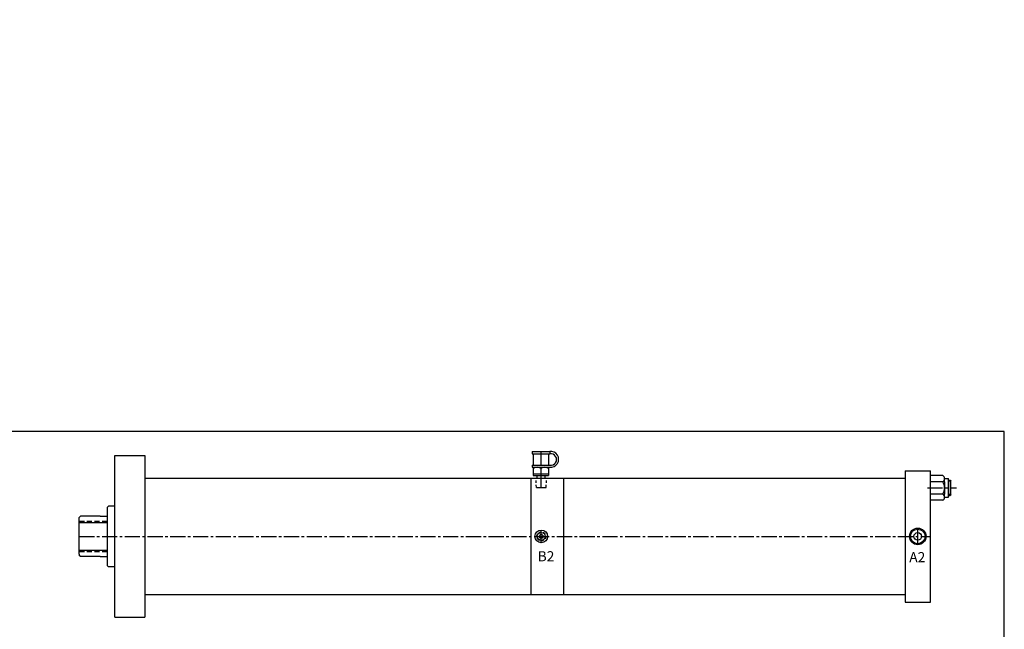
# Model space of a CAD drawing. Extents: x -89 to 357, y -11 to 183.
# Drawn here: x 90 to 139, y 59 to 89 of the extents above; entities that cross this region are included whole.
import ezdxf

# ---------------------------------------------------------------- set-up
doc = ezdxf.new("R2010")
doc.units = 0
doc.header["$MEASUREMENT"] = 0
doc.header["$PDMODE"] = 1
for name, pattern in [('CENTER2', [1.125, 0.75, -0.125, 0.125, -0.125]), ('HIDDEN', [0.375, 0.25, -0.125]), ('HIDDEN2', [0.1875, 0.125, -0.0625])]:
    doc.linetypes.add(name, pattern=pattern)
doc.layers.get('0').update_dxf_attribs({"linetype": 'CONTINUOUS'})
doc.layers.get('DEFPOINTS').update_dxf_attribs({"linetype": 'CONTINUOUS'})
for name, color, linetype in [('BORDER', 7, 'CONTINUOUS'), ('CENTER', 3, 'CENTER2'), ('HIDDEN', 7, 'HIDDEN2'), ('SOLID', 7, 'CONTINUOUS'), ('TEXT-DIM', 4, 'CONTINUOUS')]:
    doc.layers.add(name, color=color, linetype=linetype)
doc.styles.add('ROMANS', font='romans', dxfattribs={"height": 0.5})

# ---------------------------------------------------------------- blocks, each defined once
blk = doc.blocks.new('FILLCPLG')
at = {"layer": 'SOLID', "color": 1}
for p, q in [((0, 0.78), (0.875, 0.78)), ((0, 0.78), (0, 0.655)), ((0, 0.655), (0.875, 0.655)), ((0.063, 0.655), (0.063, 0.1)), ((0.813, 0.655), (0.813, 0.1)), ((0.875, 0.78), (0.875, 0.655)), ((0, 0.1), (0.875, 0.1)), ((0, 0.1), (0, 0)), ((0, 0), (0.875, 0)), ((0.063, 0), (0.063, -0.42)), ((0.813, 0), (0.813, -0.42)), ((0.063, -0.333), (0.813, -0.333)), ((0.063, -0.42), (0.813, -0.42)), ((0.238, -0.42), (0.238, -0.545)), ((0.438, -0.065), (0.438, -0.333)), ((0.638, -0.42), (0.638, -0.545))]:
    blk.add_line(p, q, dxfattribs=at)
for centre, radius, start, end in [((0.924, 0.39), 0.393, 262.892, 97.108), ((0.933, 0.377), 0.283, 258.2666, 101.7334), ((0.254, -0.295), 0.295, 51.2581, 130.1557), ((0.628, -0.315), 0.314, 53.9762, 127.297)]:
    blk.add_arc(centre, radius, start, end, dxfattribs=at)

msp = doc.modelspace()

# ---------------------------------------------------------------- linework, layer by layer
for p, q in [((94.9891, 59.8837), (94.9891, 67.8837)), ((115.5931, 61.0087), (115.5931, 66.7587)), ((117.2171, 61.0087), (117.2171, 66.7587)), ((94.6761, 65.3837), (94.6141, 65.3217)), ((94.9891, 65.3837), (94.6761, 65.3837)), ((93.3011, 64.8837), (93.2391, 64.8217)), ((93.2391, 64.7587), (93.2391, 64.8217)), ((94.2726, 64.8837), (93.3011, 64.8837)), ((94.2726, 64.8837), (94.6141, 64.8837)), ((93.2391, 63.0087), (93.2391, 64.7587)), ((93.2391, 63.0087), (93.2391, 64.7587)), ((93.2391, 64.5717), (94.6141, 64.5717)), ((93.2391, 63.1957), (94.6141, 63.1957)), ((93.2391, 63.0087), (93.2391, 62.9457)), ((93.3011, 62.8837), (93.2391, 62.9457)), ((94.2726, 62.8837), (93.3011, 62.8837)), ((94.2726, 62.8837), (94.6141, 62.8837)), ((94.6761, 62.3837), (94.6141, 62.4457)), ((94.9891, 62.3837), (94.6761, 62.3837))]:
    msp.add_line(p, q)
at = {"linetype": 'HIDDEN'}
for p, q in [((93.2391, 64.6337), (94.6141, 64.6337)), ((93.2391, 63.1337), (94.6141, 63.1337))]:
    msp.add_line(p, q, dxfattribs=at)
msp.add_point((101.3501, 59.7497))
at = {"layer": 'BORDER'}
for p, q in [((138.999, 69.067), (63.5654, 69.067)), ((138.999, 26.8859), (138.999, 69.067))]:
    msp.add_line(p, q, dxfattribs=at)
at = {"layer": 'CENTER'}
for p, q in [((116.0931, 66.3033), (116.0931, 68.0892)), ((135.194, 66.2843), (136.6395, 66.2843)), ((93.2391, 63.8837), (135.3427, 63.8837)), ((116.0931, 63.5712), (116.0931, 64.1962)), ((134.7179, 63.475), (134.7179, 64.2923))]:
    msp.add_line(p, q, dxfattribs=at)
at = {"layer": 'DEFPOINTS', "color": 0, "linetype": 'ByBlock'}
for p in [(115.5931, 66.7597), (115.5931, 66.7587), (116.5931, 66.7587), (116.5931, 66.7587), (116.5931, 66.7587), (93.2391, 64.7587), (94.6141, 62.7526), (94.9891, 62.3206)]:
    msp.add_point(p, dxfattribs=at)
at = {"layer": 'HIDDEN'}
for p, q in [((115.8507, 66.3033), (115.8281, 66.7587)), ((116.3356, 66.3033), (116.3566, 66.7587))]:
    msp.add_line(p, q, dxfattribs=at)
msp.add_circle((116.0931, 63.8837), 0.219, dxfattribs=at)
at = {"layer": 'SOLID'}
for p, q in [((94.9891, 67.8837), (96.4891, 67.8837)), ((96.4891, 67.8837), (96.4891, 59.8837)), ((96.4891, 66.7587), (119.4527, 66.7587)), ((115.4681, 66.7587), (134.0931, 66.7587)), ((115.5931, 66.7587), (116.5931, 66.7587)), ((115.5931, 66.7587), (117.2171, 66.7587)), ((115.6856, 66.7587), (116.5006, 66.7587)), ((115.7181, 66.7587), (116.717, 66.7587)), ((115.7181, 66.7587), (116.717, 66.7587)), ((115.7181, 66.7587), (116.717, 66.7587)), ((134.0931, 67.1337), (134.0931, 60.6337)), ((134.0931, 67.1337), (135.3427, 67.1337)), ((135.3427, 60.6337), (135.3427, 67.1337)), ((135.9507, 66.8986), (135.3427, 66.8986)), ((136.0447, 66.745), (136.2327, 66.745)), ((136.0447, 66.5915), (136.0447, 66.745)), ((136.2327, 65.8236), (136.2327, 66.745)), ((115.8507, 66.3033), (116.3356, 66.3033)), ((135.9507, 66.5915), (135.3427, 66.5915)), ((136.0447, 66.5915), (136.0447, 65.9772)), ((136.2327, 66.6593), (136.3177, 66.6593)), ((136.3577, 66.6193), (136.2327, 66.6193)), ((136.3177, 66.6593), (136.3577, 66.6193)), ((136.3177, 66.6593), (136.3177, 65.9093)), ((136.3577, 65.9493), (136.3577, 66.6193)), ((135.9507, 65.9772), (135.3427, 65.9772)), ((136.0447, 65.8236), (136.0447, 65.9772)), ((136.0447, 65.8236), (136.2327, 65.8236)), ((136.3577, 65.9493), (136.2327, 65.9493)), ((136.2327, 65.9093), (136.3177, 65.9093)), ((136.3577, 65.9493), (136.3177, 65.9093)), ((94.6141, 65.3217), (94.6141, 62.4457)), ((135.9507, 65.67), (135.3427, 65.67)), ((96.4891, 61.0087), (119.4527, 61.0087)), ((115.4681, 61.0087), (134.0931, 61.0087)), ((134.0931, 60.6337), (135.3427, 60.6337)), ((94.9891, 59.8837), (96.4891, 59.8837))]:
    msp.add_line(p, q, dxfattribs=at)
for centre, radius, start, end in [((135.8723, 66.745), 0.1725, 297.06022, 62.93978), ((135.9507, 66.5915), 7.944109290391274e-15, 99.12045, 225), ((135.4959, 66.2843), 0.5488, 325.96769, 34.03231), ((135.8723, 65.8236), 0.1725, 297.06022, 62.93978)]:
    msp.add_arc(centre, radius, start, end, dxfattribs=at)
at = {"layer": 'TEXT-DIM', "color": 7}
for centre, radius in [((116.0931, 63.8837), 0.3125), ((116.0931, 63.8837), 0.1953), ((116.0931, 63.8837), 0.094), ((134.7179, 63.8837), 0.4086), ((134.7179, 63.8837), 0.359), ((134.7179, 63.8837), 0.188)]:
    msp.add_circle(centre, radius, dxfattribs=at)
at = {"layer": 'TEXT-DIM'}
msp.add_point((100.9448, 89.4455), dxfattribs=at)

# ---------------------------------------------------------------- block references
at = {"layer": 'SOLID'}
msp.add_blockref('FILLCPLG', (115.6362, 67.3092), dxfattribs=at)

# ---------------------------------------------------------------- texts
at = {"layer": 'TEXT-DIM', "color": 1, "style": 'ROMANS'}
for s, p in [('B2', (115.9144, 62.6523)), ('A2', (134.2978, 62.6067))]:
    msp.add_text(s, height=0.5, dxfattribs=at).set_placement(p)

doc.saveas('drawing.dxf')
